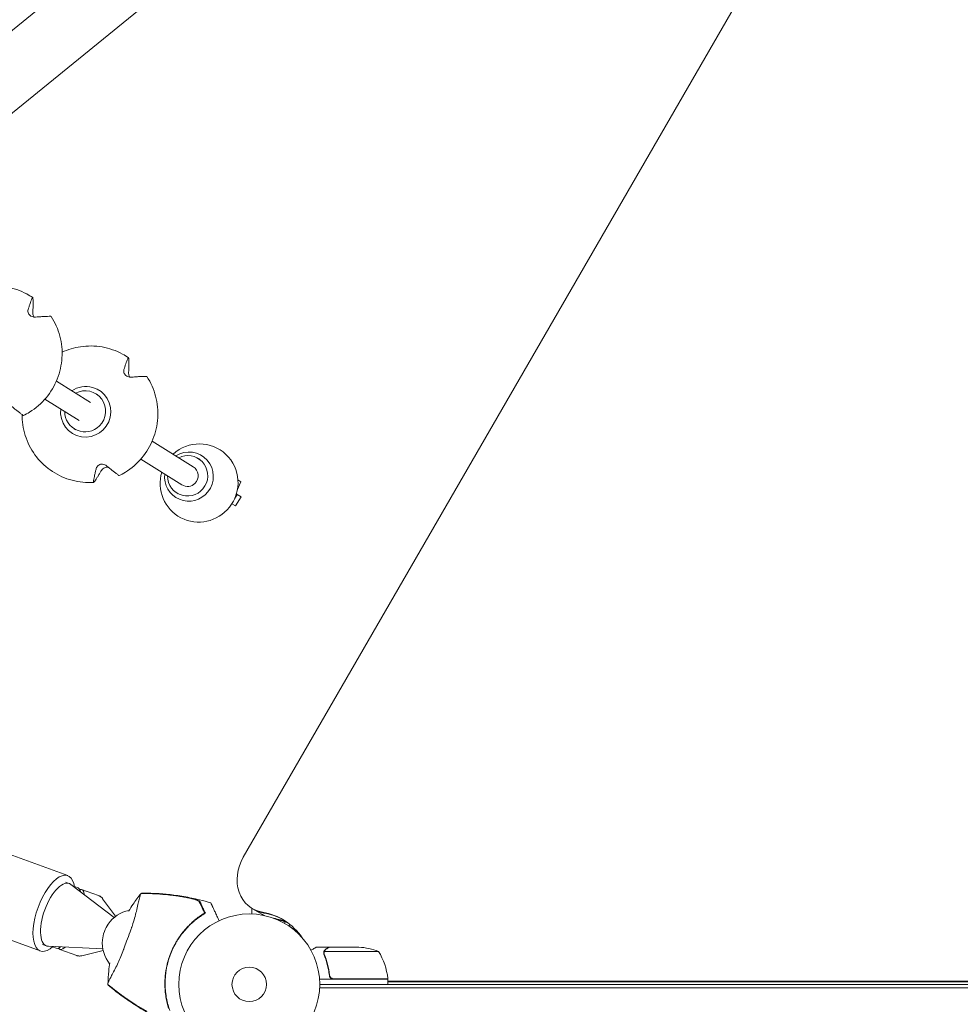
# Model space of a CAD drawing. Units: millimetres. Extents: x -10146 to 11599, y -11520 to 7551.
# Drawn here: x -6747 to -6040, y -1480 to -739 of the extents above; entities that cross this region are included whole.
import ezdxf

# ---------------------------------------------------------------- set-up
doc = ezdxf.new("R2010")
doc.units = ezdxf.units.MM
doc.header["$LTSCALE"] = 20
doc.linetypes.add('HIDDEN', pattern=[9.525, 6.35, -3.175])
doc.layers.add('2d', color=230, linetype='Continuous')
doc.layers.add('EN-Free_Space_Hatch', color=10, linetype='HIDDEN')

msp = doc.modelspace()

# ---------------------------------------------------------------- hatches: boundary and pattern name
at = {"layer": 'EN-Free_Space_Hatch'}
h = msp.add_hatch(dxfattribs=at)
h.set_pattern_fill('ANSI31', color=256, scale=100)
h.set_pattern_definition([(315, (-6492.8, -5849.6), (224.5064, 224.5064), [])])
edge = h.paths.add_edge_path()
edge.add_line((-4492.8, -9297.62), (-4492.8, -5849.6))
edge.add_line((-4492.8, -5849.6), (-6492.8, -5849.6))
edge.add_line((-6492.8, -5849.6), (-6492.8, -9297.62))
edge.add_arc((-5492.8, -9297.62), 1000, 180, 360)
edge = h.paths.add_edge_path()
edge.add_line((-4164.08, -1075.31), (-2386.27, -2103.37))
edge.add_arc((-2886.27, -2969.39), 1000, -116.94239, 60, ccw=False)
edge.add_line((-3339.37, -3860.85), (-5164.08, -2807.36))
edge.add_arc((-4664.08, -1941.33), 1000, 60, 240, ccw=False)
edge = h.paths.add_edge_path()
edge.add_line((3731.51, -3856.16), (2491.77, -6003.45))
edge.add_arc((1625.75, -5503.45), 1000, 150, 330, ccw=False)
edge.add_line((759.72, -5003.45), (1999.46, -2856.16))
edge.add_line((1999.46, -2856.16), (3731.51, -3856.16))
edge = h.paths.add_edge_path()
edge.add_arc((-714.02, -154.72), 500, 0, 360)
edge = h.paths.add_edge_path()
edge.add_line((-2251.42, 5899.57), (-143.49, 2248.54))
edge.add_arc((-1009.52, 1748.54), 1000, -150, 30, ccw=False)
edge.add_line((-1875.55, 1248.54), (-3983.47, 4899.57))
edge.add_arc((-3117.44, 5399.57), 1000, 30, 210, ccw=False)
edge = h.paths.add_edge_path()
edge.add_line((3092.75, 6044.53), (4803.17, 3082))
edge.add_line((4803.17, 3082), (5631.39, 4516.52))
edge.add_arc((6497.41, 4016.52), 1000, -30, 150, ccw=False)
edge.add_line((7363.44, 3516.52), (6137.71, 1393.5))
edge.add_arc((5271.69, 1893.5), 1000, 242.06175, 330, ccw=False)
edge.add_arc((4334.65, 1893.5), 1000, 210, 297.93825, ccw=False)
edge.add_line((3468.62, 1393.5), (1360.7, 5044.53))
edge.add_arc((2226.72, 5544.53), 1000, 30, 210, ccw=False)

# ---------------------------------------------------------------- linework, layer by layer
at = {"layer": '2d', "lineweight": 0}
for p, q in [((-7180.2, -1094.46), (-6358.98, -425.7)), ((-7149.7, -1131.91), (-6328.48, -463.15)), ((-6118.77, -571.31), (-6579.29, -1368.95)), ((-6731.94, -1439.42), (-8626.07, -750.01)), ((-6719.84, -1010.68), (-6694.13, -1026.77)), ((-6689.97, -1020.24), (-6688.77, -1020.99)), ((-6728.43, -1024.18), (-6702.62, -1040.33)), ((-6706.42, -1046.52), (-6705.19, -1047.28)), ((-6647.76, -1055.78), (-6616.85, -1075.12)), ((-6656.31, -1069.3), (-6625.34, -1088.68)), ((-6612.04, -1069.58), (-6613.01, -1068.98)), ((-6583.77, -1092.74), (-6580.97, -1086.39)), ((-6580.97, -1086.39), (-6583.28, -1084.94)), ((-6628.22, -1095.44), (-6629.19, -1094.83)), ((-6585.78, -1099.1), (-6583.8, -1095.91)), ((-6584.45, -1095.51), (-6583.8, -1095.91)), ((-6583.8, -1095.91), (-6580.88, -1097.74)), ((-6587.8, -1102.86), (-6585.11, -1104.53)), ((-6585.11, -1104.53), (-6587.79, -1102.86)), ((-6585.11, -1104.53), (-6580.88, -1097.74)), ((-7185.73, -1210.08), (-6711.32, -1382.75)), ((-6713.08, -1387.59), (-6710.1, -1388.68)), ((-6676.26, -1414.16), (-6708.88, -1389.35)), ((-6706.2, -1391), (-6703.53, -1391.97)), ((-6688.15, -1397.73), (-6700.88, -1393.1)), ((-6675.23, -1413.34), (-6685.03, -1400.09)), ((-6572.26, -1407.66), (-6563.54, -1412.69)), ((-6552.33, -1416.52), (-6553.52, -1415.83)), ((-6548.24, -1418.65), (-6547.63, -1417.57)), ((-6544.12, -1419.5), (-6544.86, -1420.78)), ((-6730.18, -1434.58), (-6727.2, -1435.66)), ((-6684.9, -1437.89), (-6725.83, -1435.93)), ((-6722.72, -1436.39), (-6720.05, -1437.36)), ((-6514.45, -1436.54), (-6524.25, -1436.54)), ((-6514.45, -1436.54), (-6514.45, -1436.66)), ((-6514.25, -1436.54), (-6492.33, -1436.54)), ((-6704.56, -1442.84), (-6717.3, -1438.2)), ((-6684.63, -1439.18), (-6700.66, -1443.03)), ((-6518.76, -1440.77), (-6518.76, -1440.77)), ((-6477.49, -1439.8), (-6518.39, -1439.8)), ((-6514.45, -1456.74), (-6514.45, -1458.25)), ((-6470.49, -1460.54), (-6521.9, -1460.54)), ((-6521.74, -1464.54), (-5545.74, -1464.54)), ((-6511.35, -1460.34), (-6470.5, -1460.34)), ((-6470.49, -1460.54), (-6470.49, -1464.54)), ((-6470.49, -1462.03), (-5634.06, -1462.03)), ((-6470.49, -1462.69), (-5632.91, -1462.69)), ((-6521.8, -1467.04), (-5545.69, -1467.04))]:
    msp.add_line(p, q, dxfattribs=at)
for radius in [53, 13]:
    msp.add_circle((-6574.74, -1464.54), radius, dxfattribs=at)
for centre, radius, start, end in [((-6660.31, -1433.4), 25, 101.0682, 145.46597), ((-6660.31, -1433.4), 25, 174.53403, 218.9045), ((-6495.49, -1486.44), 50, 68.8998, 86.37569), ((-6520.2, -1465.81), 50, 6.47279, 31.34969), ((-6473.49, -1460.51), 3, 3.19122, 6.47279)]:
    msp.add_arc(centre, radius, start, end, dxfattribs=at)
at = {"layer": '2d', "lineweight": 0, "extrusion": (0, 0, -1)}
for centre, major_axis, ratio, start_param, end_param in [((-6697.78, -1033.72), (9.56, 16.52), 0.988836, -1.113825, -0.254385), ((-6697.78, -1033.72), (9.56, 16.52), 0.988836, -0.254385, 4.304119), ((-6698.19, -1033.38), (8.22, 13.14), 0.989724, -1.046685, 1.805966), ((-6698.19, -1033.38), (-8.22, -13.14), 0.989724, -1.335626, 1.010055), ((-6612.49, -1087.29), (15.65, 25.01), 0.989724, -1.296171, 1.687593), ((-6620.13, -1082.51), (9.81, 15.68), 0.989724, -1.123608, 1.687593), ((-6612.49, -1087.29), (-15.65, -25.01), 0.989724, -1.454, 1.296171), ((-6620.13, -1082.51), (-9.81, -15.68), 0.989724, -1.454, 1.123608), ((-6718.65, -1412.17), (8.55, 23.49), 0.422618, -1.570796, 0.130564), ((-6709.09, -1415.65), (8.21, 22.55), 0.28074, -0.20034, 0.501228), ((-6718.65, -1412.17), (-8.55, -23.49), 0.422618, -0.130564, 1.570796), ((-6580.13, -1468.31), (30.4, 52.65), 0.848048, -0.310218, 0.392878), ((-6578.98, -1468.97), (30.4, 52.65), 0.848048, -0.310218, -0.012847), ((-6572.56, -1472.68), (30.4, 52.65), 0.848048, -0.294427, -0.084891), ((-6572.56, -1472.68), (30.4, 52.65), 0.848048, -0.294427, -0.084891), ((-6678.99, -1426.6), (4.1, 11.27), 0.422618, -1.570796, -1.020552), ((-6571.41, -1473.34), (30.4, 52.65), 0.848048, -0.273909, -0.097792), ((-6678.99, -1426.6), (4.1, 11.27), 0.422618, -2.12104, -1.570796), ((-6709.09, -1415.65), (-8.21, -22.55), 0.28074, -0.501228, 0.20034)]:
    msp.add_ellipse(centre, major_axis=major_axis, ratio=ratio, start_param=start_param, end_param=end_param, dxfattribs=at)
at = {"layer": '2d', "lineweight": 0}
for centre, major_axis, ratio, start_param, end_param in [((-6621.1, -1081.9), (8.09, 12.93), 0.989724, -0.23517, 1.018563), ((-6621.1, -1081.9), (-8.09, -12.93), 0.989724, -1.018563, 2.906423), ((-6621.1, -1081.9), (4.24, 6.78), 0.989724, -1.805966, 0), ((-6621.1, -1081.9), (-4.24, -6.78), 0.989724, 0, 1.335626), ((-6557.26, -1381.67), (-15, -25.98), 0.848048, -1.570796, 0.310218), ((-6721.63, -1411.08), (10.31, 28.33), 0.422618, -0.662949, 1.570796), ((-6711.79, -1414.66), (8.26, 22.69), 0.28074, -0.415129, 0), ((-6721.63, -1411.08), (-10.31, -28.33), 0.422618, -1.570796, 0.662949), ((-6556.11, -1382.34), (-15, -25.98), 0.848048, 0, 0.310218), ((-6549.68, -1386.05), (-15, -25.98), 0.848048, 0, 0.067417), ((-6548.54, -1386.71), (-15, -25.98), 0.848048, 0, 0.006887), ((-6711.79, -1414.66), (-8.26, -22.69), 0.28074, 0, 0.415129)]:
    msp.add_ellipse(centre, major_axis=major_axis, ratio=ratio, start_param=start_param, end_param=end_param, dxfattribs=at)
for points, knots in [([(-6805.32, -957.2), (-6804.45, -956.17), (-6803.53, -955.18), (-6798.71, -950.33), (-6794.21, -947.05), (-6784.44, -942.09), (-6779.17, -940.4), (-6768.37, -938.76), (-6762.85, -938.82), (-6752.12, -940.68), (-6746.92, -942.47), (-6740.57, -945.89), (-6739.06, -946.82), (-6737.59, -947.82)], [5.148766, 5.148766, 5.148766, 5.148766, 5.227441, 5.227441, 5.5479, 5.5479, 5.868118, 5.868118, 6.188003, 6.188003, 6.507593, 6.507593, 6.611859, 6.611859, 6.611859, 6.611859]), ([(-6741.04, -956.74), (-6740.83, -956.02), (-6740.61, -955.33), (-6740.13, -953.83), (-6739.87, -953.04), (-6739.39, -951.69), (-6739.15, -951.06), (-6738.67, -949.85), (-6738.43, -949.27), (-6738.1, -948.53), (-6738, -948.32), (-6737.9, -948.12)], [36.945363, 36.945363, 36.945363, 36.945363, 39.73969, 39.73969, 43.370735, 43.370735, 46.675861, 46.675861, 49.980987, 49.980987, 51.360042, 51.360042, 51.360042, 51.360042]), ([(-6737.9, -948.12), (-6737.88, -948.08), (-6737.86, -948.04), (-6737.8, -947.93), (-6737.75, -947.87), (-6737.67, -947.8), (-6737.63, -947.8), (-6737.6, -947.82), (-6737.57, -947.83), (-6737.54, -947.88), (-6737.49, -948.02), (-6737.47, -948.12), (-6737.46, -948.28), (-6737.45, -948.33), (-6737.45, -948.38)], [-1.7307, -1.7307, -1.7307, -1.7307, -1.432589, -1.432589, -0.716294, -0.716294, 0, 0, 0, 0.716294, 0.716294, 1.432589, 1.432589, 1.721947, 1.721947, 1.721947, 1.721947]), ([(-6737.45, -948.38), (-6737.43, -948.66), (-6737.41, -948.96), (-6737.37, -949.94), (-6737.35, -950.66), (-6737.33, -952.16), (-6737.34, -952.93), (-6737.36, -954.54), (-6737.39, -955.46), (-6737.46, -957.18), (-6737.5, -957.96), (-6737.55, -958.76)], [87.324217, 87.324217, 87.324217, 87.324217, 88.807564, 88.807564, 92.10835, 92.10835, 95.409136, 95.409136, 99.035872, 99.035872, 101.782552, 101.782552, 101.782552, 101.782552]), ([(-6723.77, -961.96), (-6720.8, -966.52), (-6718.57, -971.57), (-6715.79, -982.13), (-6715.25, -987.65), (-6715.94, -998.59), (-6717.15, -1004.02), (-6721.23, -1014.22), (-6724.08, -1019), (-6731.13, -1027.44), (-6735.33, -1031.08), (-6741.5, -1034.92), (-6743.06, -1035.78), (-6744.65, -1036.56)], [0.718446, 0.718446, 0.718446, 0.718446, 1.038129, 1.038129, 1.358136, 1.358136, 1.678456, 1.678456, 1.998961, 1.998961, 2.319457, 2.319457, 2.423343, 2.423343, 2.423343, 2.423343]), ([(-6735.45, -962.46), (-6735.72, -962.48), (-6735.99, -962.49), (-6736.62, -962.46), (-6736.98, -962.41), (-6737.87, -962.21), (-6738.41, -962.01), (-6739.33, -961.47), (-6739.71, -961.17), (-6740.37, -960.46), (-6740.64, -960.07), (-6741.06, -959.17), (-6741.18, -958.67), (-6741.24, -957.68), (-6741.18, -957.19), (-6741.04, -956.74)], [-10.553186, -10.553186, -10.553186, -10.553186, -9.58614, -9.58614, -8.40451, -8.40451, -6.643903, -6.643903, -5.171293, -5.171293, -3.674449, -3.674449, -1.90742, -1.90742, 0, 0, 0, 0]), ([(-6737.55, -958.76), (-6737.57, -959.26), (-6737.55, -959.79), (-6737.36, -960.73), (-6737.24, -961.12), (-6736.94, -961.83), (-6736.77, -962.15), (-6736.57, -962.46)], [-11.303505, -11.303505, -11.303505, -11.303505, -9.440991, -9.440991, -8.133095, -8.133095, -7.025612, -7.025612, -7.025612, -7.025612]), ([(-6724.46, -961.87), (-6724.75, -961.87), (-6725.05, -961.88), (-6726.09, -961.9), (-6726.86, -961.93), (-6728.46, -961.99), (-6729.28, -962.03), (-6730.98, -962.13), (-6731.95, -962.2), (-6733.77, -962.33), (-6734.6, -962.39), (-6735.45, -962.46)], [226.426626, 226.426626, 226.426626, 226.426626, 227.805629, 227.805629, 231.110747, 231.110747, 234.415865, 234.415865, 238.046905, 238.046905, 240.841333, 240.841333, 240.841333, 240.841333]), ([(-6723.77, -961.96), (-6723.78, -961.95), (-6723.79, -961.94), (-6723.8, -961.93), (-6723.83, -961.92), (-6723.89, -961.9), (-6724.06, -961.88), (-6724.17, -961.87), (-6724.35, -961.87), (-6724.4, -961.87), (-6724.46, -961.87)], [-0.261802, -0.261802, -0.261802, -0.261802, 0, 0, 0, 0.716294, 0.716294, 1.432588, 1.432588, 1.7307, 1.7307, 1.7307, 1.7307]), ([(-6715.5, -988.92), (-6711.13, -986.91), (-6706.48, -985.51), (-6696.33, -983.98), (-6690.81, -984.03), (-6680.09, -985.89), (-6674.88, -987.69), (-6668.54, -991.11), (-6667.02, -992.03), (-6665.56, -993.03)], [5.586592, 5.586592, 5.586592, 5.586592, 5.868118, 5.868118, 6.188003, 6.188003, 6.507593, 6.507593, 6.611859, 6.611859, 6.611859, 6.611859]), ([(-6669.01, -1001.95), (-6668.79, -1001.23), (-6668.58, -1000.54), (-6668.1, -999.04), (-6667.83, -998.26), (-6667.35, -996.91), (-6667.11, -996.27), (-6666.64, -995.06), (-6666.4, -994.49), (-6666.06, -993.75), (-6665.96, -993.54), (-6665.87, -993.34)], [36.945363, 36.945363, 36.945363, 36.945363, 39.73969, 39.73969, 43.370735, 43.370735, 46.675861, 46.675861, 49.980987, 49.980987, 51.360042, 51.360042, 51.360042, 51.360042]), ([(-6665.87, -993.34), (-6665.85, -993.3), (-6665.83, -993.26), (-6665.76, -993.15), (-6665.72, -993.09), (-6665.63, -993.02), (-6665.6, -993.01), (-6665.57, -993.03), (-6665.53, -993.05), (-6665.51, -993.09), (-6665.46, -993.24), (-6665.44, -993.34), (-6665.42, -993.49), (-6665.42, -993.54), (-6665.41, -993.59)], [-1.7307, -1.7307, -1.7307, -1.7307, -1.432589, -1.432589, -0.716294, -0.716294, 0, 0, 0, 0.716294, 0.716294, 1.432589, 1.432589, 1.721947, 1.721947, 1.721947, 1.721947]), ([(-6665.41, -993.59), (-6665.4, -993.88), (-6665.38, -994.17), (-6665.33, -995.16), (-6665.32, -995.88), (-6665.3, -997.37), (-6665.3, -998.14), (-6665.33, -999.75), (-6665.36, -1000.67), (-6665.43, -1002.4), (-6665.47, -1003.17), (-6665.51, -1003.98)], [87.324217, 87.324217, 87.324217, 87.324217, 88.807564, 88.807564, 92.10835, 92.10835, 95.409136, 95.409136, 99.035872, 99.035872, 101.782552, 101.782552, 101.782552, 101.782552]), ([(-6651.74, -1007.17), (-6648.77, -1011.73), (-6646.53, -1016.78), (-6643.76, -1027.35), (-6643.22, -1032.87), (-6643.9, -1043.81), (-6645.12, -1049.23), (-6649.19, -1059.44), (-6652.04, -1064.22), (-6659.1, -1072.65), (-6663.29, -1076.3), (-6669.46, -1080.14), (-6671.02, -1081), (-6672.62, -1081.78)], [0.718446, 0.718446, 0.718446, 0.718446, 1.038129, 1.038129, 1.358136, 1.358136, 1.678456, 1.678456, 1.998961, 1.998961, 2.319457, 2.319457, 2.423343, 2.423343, 2.423343, 2.423343]), ([(-6663.41, -1007.68), (-6663.68, -1007.7), (-6663.96, -1007.71), (-6664.59, -1007.67), (-6664.94, -1007.63), (-6665.84, -1007.42), (-6666.37, -1007.22), (-6667.29, -1006.69), (-6667.68, -1006.39), (-6668.34, -1005.68), (-6668.6, -1005.29), (-6669.02, -1004.39), (-6669.14, -1003.89), (-6669.21, -1002.89), (-6669.14, -1002.4), (-6669.01, -1001.95)], [-10.553186, -10.553186, -10.553186, -10.553186, -9.58614, -9.58614, -8.40451, -8.40451, -6.643903, -6.643903, -5.171293, -5.171293, -3.674449, -3.674449, -1.90742, -1.90742, 0, 0, 0, 0]), ([(-6665.51, -1003.98), (-6665.54, -1004.47), (-6665.51, -1005.01), (-6665.32, -1005.94), (-6665.21, -1006.33), (-6664.91, -1007.05), (-6664.74, -1007.37), (-6664.54, -1007.67)], [-11.303505, -11.303505, -11.303505, -11.303505, -9.440991, -9.440991, -8.133095, -8.133095, -7.025612, -7.025612, -7.025612, -7.025612]), ([(-6652.43, -1007.09), (-6652.72, -1007.09), (-6653.01, -1007.09), (-6654.05, -1007.12), (-6654.83, -1007.14), (-6656.42, -1007.21), (-6657.24, -1007.25), (-6658.95, -1007.35), (-6659.92, -1007.41), (-6661.74, -1007.54), (-6662.56, -1007.61), (-6663.41, -1007.68)], [226.426626, 226.426626, 226.426626, 226.426626, 227.805629, 227.805629, 231.110747, 231.110747, 234.415865, 234.415865, 238.046905, 238.046905, 240.841333, 240.841333, 240.841333, 240.841333]), ([(-6651.74, -1007.17), (-6651.74, -1007.16), (-6651.75, -1007.16), (-6651.76, -1007.15), (-6651.8, -1007.13), (-6651.85, -1007.12), (-6652.02, -1007.09), (-6652.14, -1007.09), (-6652.31, -1007.09), (-6652.37, -1007.09), (-6652.43, -1007.09)], [-0.261802, -0.261802, -0.261802, -0.261802, 0, 0, 0, 0.716294, 0.716294, 1.432588, 1.432588, 1.7307, 1.7307, 1.7307, 1.7307]), ([(-6754.13, -1029.18), (-6753.45, -1029.72), (-6752.79, -1030.24), (-6751.33, -1031.4), (-6750.55, -1032.01), (-6749.18, -1033.09), (-6748.51, -1033.61), (-6747.22, -1034.62), (-6746.59, -1035.11), (-6745.74, -1035.76), (-6745.49, -1035.95), (-6745.26, -1036.13)], [36.945361, 36.945361, 36.945361, 36.945361, 39.73969, 39.73969, 43.370735, 43.370735, 46.675861, 46.675861, 49.980987, 49.980987, 51.360042, 51.360042, 51.360042, 51.360042]), ([(-6691.79, -1086.85), (-6697.23, -1087.2), (-6702.72, -1086.66), (-6713.23, -1083.88), (-6718.26, -1081.64), (-6727.34, -1075.67), (-6731.39, -1071.95), (-6738.12, -1063.4), (-6740.79, -1058.57), (-6744.49, -1048.3), (-6745.51, -1042.86), (-6745.66, -1036.86), (-6745.67, -1036.34), (-6745.67, -1035.82)], [2.8128, 2.8128, 2.8128, 2.8128, 3.132596, 3.132596, 3.45213, 3.45213, 3.771593, 3.771593, 4.091202, 4.091202, 4.411114, 4.411114, 4.441654, 4.441654, 4.441654, 4.441654]), ([(-6745.26, -1036.13), (-6745.21, -1036.17), (-6745.16, -1036.21), (-6745.02, -1036.32), (-6744.92, -1036.39), (-6744.77, -1036.49), (-6744.72, -1036.53), (-6744.69, -1036.55), (-6744.67, -1036.56), (-6744.66, -1036.56), (-6744.65, -1036.56)], [-1.7307, -1.7307, -1.7307, -1.7307, -1.432589, -1.432589, -0.716294, -0.716294, 0, 0, 0, 0.473767, 0.473767, 0.473767, 0.473767]), ([(-6689.87, -1076.45), (-6689.74, -1075.98), (-6689.55, -1075.51), (-6689.05, -1074.76), (-6688.8, -1074.47), (-6688.15, -1073.9), (-6687.73, -1073.64), (-6686.82, -1073.28), (-6686.35, -1073.17), (-6685.34, -1073.1), (-6684.82, -1073.16), (-6683.7, -1073.43), (-6683.13, -1073.69), (-6682.44, -1074.13), (-6682.26, -1074.25), (-6682.09, -1074.39)], [-11.297765, -11.297765, -11.297765, -11.297765, -9.439441, -9.439441, -8.133599, -8.133599, -6.575877, -6.575877, -5.121922, -5.121922, -3.50627, -3.50627, -1.508208, -1.508208, -0.739753, -0.739753, -0.739753, -0.739753]), ([(-6691.9, -1086.3), (-6691.87, -1086.04), (-6691.83, -1085.78), (-6691.7, -1084.87), (-6691.59, -1084.18), (-6691.33, -1082.76), (-6691.19, -1082.03), (-6690.86, -1080.5), (-6690.66, -1079.62), (-6690.26, -1077.97), (-6690.07, -1077.22), (-6689.87, -1076.45)], [226.426628, 226.426628, 226.426628, 226.426628, 227.805631, 227.805631, 231.110749, 231.110749, 234.415867, 234.415867, 238.046907, 238.046907, 240.841337, 240.841337, 240.841337, 240.841337]), ([(-6686.37, -1078.47), (-6686.74, -1079.14), (-6687.09, -1079.78), (-6687.9, -1081.17), (-6688.34, -1081.91), (-6689.11, -1083.18), (-6689.49, -1083.77), (-6690.24, -1084.91), (-6690.62, -1085.44), (-6691.13, -1086.15), (-6691.29, -1086.36), (-6691.45, -1086.56)], [175.688948, 175.688948, 175.688948, 175.688948, 178.435731, 178.435731, 182.062461, 182.062461, 185.363239, 185.363239, 188.664017, 188.664017, 190.147313, 190.147313, 190.147313, 190.147313]), ([(-6680.73, -1075.48), (-6680.95, -1075.44), (-6681.19, -1075.43), (-6681.89, -1075.44), (-6682.36, -1075.5), (-6683.3, -1075.77), (-6683.75, -1075.97), (-6684.66, -1076.51), (-6685.09, -1076.85), (-6685.84, -1077.62), (-6686.14, -1078.05), (-6686.37, -1078.47)], [-7.440064, -7.440064, -7.440064, -7.440064, -6.643159, -6.643159, -5.172238, -5.172238, -3.676361, -3.676361, -1.908821, -1.908821, 0, 0, 0, 0]), ([(-6682.09, -1074.39), (-6681.41, -1074.93), (-6680.75, -1075.46), (-6679.29, -1076.61), (-6678.51, -1077.23), (-6677.14, -1078.31), (-6676.48, -1078.83), (-6675.18, -1079.83), (-6674.55, -1080.32), (-6673.7, -1080.98), (-6673.46, -1081.17), (-6673.22, -1081.35)], [36.945361, 36.945361, 36.945361, 36.945361, 39.73969, 39.73969, 43.370735, 43.370735, 46.675861, 46.675861, 49.980987, 49.980987, 51.360042, 51.360042, 51.360042, 51.360042]), ([(-6673.22, -1081.35), (-6673.17, -1081.39), (-6673.13, -1081.42), (-6672.98, -1081.53), (-6672.89, -1081.6), (-6672.74, -1081.71), (-6672.69, -1081.74), (-6672.66, -1081.76), (-6672.64, -1081.77), (-6672.62, -1081.78), (-6672.62, -1081.78)], [-1.7307, -1.7307, -1.7307, -1.7307, -1.432589, -1.432589, -0.716294, -0.716294, 0, 0, 0, 0.473767, 0.473767, 0.473767, 0.473767]), ([(-6691.45, -1086.56), (-6691.48, -1086.6), (-6691.5, -1086.63), (-6691.59, -1086.73), (-6691.65, -1086.79), (-6691.76, -1086.85), (-6691.8, -1086.86), (-6691.83, -1086.84), (-6691.86, -1086.82), (-6691.89, -1086.78), (-6691.91, -1086.64), (-6691.92, -1086.55), (-6691.91, -1086.4), (-6691.9, -1086.35), (-6691.9, -1086.3)], [-1.721947, -1.721947, -1.721947, -1.721947, -1.432588, -1.432588, -0.716294, -0.716294, 0, 0, 0, 0.716294, 0.716294, 1.432588, 1.432588, 1.7307, 1.7307, 1.7307, 1.7307]), ([(-6688.15, -1397.73), (-6687.88, -1397.83), (-6687.62, -1397.94), (-6687.12, -1398.2), (-6686.88, -1398.34), (-6686.43, -1398.66), (-6686.22, -1398.82), (-6685.83, -1399.17), (-6685.65, -1399.35), (-6685.32, -1399.71), (-6685.17, -1399.9), (-6685.03, -1400.09)], [4.712389, 4.712389, 4.712389, 4.712389, 4.7491509, 4.7491509, 4.7859127, 4.7859127, 4.8226746, 4.8226746, 4.8594365, 4.8594365, 4.8961984, 4.8961984, 4.8961984, 4.8961984]), ([(-6656.08, -1396.12), (-6656.14, -1396.16), (-6656.19, -1396.21), (-6656.34, -1396.39), (-6656.43, -1396.53), (-6656.54, -1396.79), (-6656.61, -1396.97), (-6656.97, -1398.09), (-6657.27, -1399.25), (-6657.89, -1401.85), (-6658.17, -1403.09), (-6658.84, -1406.03), (-6659.23, -1407.76), (-6660.45, -1412.83), (-6661.41, -1416.45), (-6662.82, -1420.65), (-6662.97, -1421.08), (-6663.2, -1421.75), (-6663.29, -1421.98), (-6663.62, -1422.9), (-6664.01, -1423.95), (-6665.25, -1427.36), (-6666.1, -1429.68), (-6667.68, -1433.96), (-6668.37, -1435.83), (-6669.15, -1437.95), (-6669.24, -1438.19), (-6669.49, -1438.85), (-6669.68, -1439.37), (-6671.1, -1443.2), (-6672.5, -1446.37), (-6674.68, -1450.93), (-6675.47, -1452.5), (-6676.95, -1455.42), (-6677.64, -1456.76), (-6679.2, -1459.82), (-6679.94, -1461.32), (-6680.71, -1463.08), (-6680.91, -1463.59), (-6681.01, -1463.97), (-6681.06, -1464.12), (-6681.07, -1464.43), (-6681.06, -1464.53), (-6681.05, -1464.65), (-6681.05, -1464.66), (-6681.04, -1464.68)], [12.140666, 12.140666, 12.140666, 12.140666, 13.917188, 13.917188, 17.473465, 17.473465, 19.80632, 19.80632, 24.465503, 24.465503, 27.7084, 27.7084, 31.300184, 31.300184, 37.441518, 37.441518, 38.136413, 38.136413, 38.513222, 38.513222, 39.615547, 39.615547, 42.165976, 42.165976, 44.310847, 44.310847, 44.595483, 44.595483, 45.070284, 45.070284, 48.840978, 48.840978, 51.052317, 51.052317, 53.304292, 53.304292, 56.835723, 56.835723, 59.053184, 59.053184, 59.430512, 59.430512, 59.660094, 59.660094, 59.695665, 59.695665, 59.695665, 59.695665]), ([(-6665.51, -1409.53), (-6664.42, -1407.72), (-6663.29, -1405.94), (-6660.27, -1401.49), (-6658.32, -1398.87), (-6656.28, -1396.32)], [27.408171, 27.408171, 27.408171, 27.408171, 33.800742, 33.800742, 43.762198, 43.762198, 43.762198, 43.762198]), ([(-6653.56, -1396.14), (-6654.09, -1396.13), (-6654.62, -1396.13), (-6655.47, -1396.12), (-6655.78, -1396.12), (-6656.08, -1396.12)], [48.637918, 48.637918, 48.637918, 48.637918, 50.225306, 50.225306, 51.173312, 51.173312, 51.173312, 51.173312]), ([(-6655.76, -1396.08), (-6655.76, -1396.07), (-6655.75, -1396.06), (-6655.73, -1395.99), (-6655.71, -1395.95), (-6655.68, -1395.89), (-6655.66, -1395.87), (-6655.65, -1395.87)], [-103.600715, -103.600715, -103.600715, -103.600715, -103.365432, -103.365432, -102.186787, -102.186787, -100.785624, -100.785624, -100.785624, -100.785624]), ([(-6655.65, -1395.87), (-6652.57, -1395.86), (-6649.47, -1395.92), (-6642.85, -1396.23), (-6639.33, -1396.5), (-6631.86, -1397.29), (-6627.92, -1397.84), (-6620.02, -1399.2), (-6616.06, -1400.02), (-6609.29, -1401.67), (-6606.46, -1402.43), (-6603.66, -1403.26)], [0, 0, 0, 0, 9.297416, 9.297416, 19.889719, 19.889719, 31.827114, 31.827114, 43.957687, 43.957687, 52.729053, 52.729053, 52.729053, 52.729053]), ([(-6653.56, -1396.14), (-6648.28, -1396.23), (-6643.02, -1396.52), (-6635.15, -1397.29), (-6632.53, -1397.6), (-6627.3, -1398.33), (-6624.69, -1398.75), (-6622.09, -1399.23)], [0.00323906, 0.00323906, 0.00323906, 0.00323906, 0.01905091, 0.01905091, 0.02695683, 0.02695683, 0.03486275, 0.03486275, 0.03486275, 0.03486275]), ([(-6653.31, -1396.11), (-6647.88, -1396.2), (-6642.45, -1396.51), (-6634.34, -1397.33), (-6631.64, -1397.66), (-6626.25, -1398.44), (-6623.57, -1398.89), (-6620.91, -1399.4)], [0.00342852, 0.00342852, 0.00342852, 0.00342852, 0.01972515, 0.01972515, 0.02787346, 0.02787346, 0.03602178, 0.03602178, 0.03602178, 0.03602178]), ([(-6645.12, -1396.41), (-6641.06, -1396.65), (-6637.01, -1397.01), (-6632.31, -1397.59), (-6631.66, -1397.68), (-6631.01, -1397.76)], [0.00444781, 0.00444781, 0.00444781, 0.00444781, 0.01664825, 0.01664825, 0.01862622, 0.01862622, 0.01862622, 0.01862622]), ([(-6612.37, -1402.34), (-6612.42, -1402.22), (-6612.55, -1402.1), (-6612.93, -1401.84), (-6613.18, -1401.7), (-6613.78, -1401.42), (-6614.13, -1401.28), (-6614.91, -1401), (-6615.33, -1400.86), (-6616.24, -1400.58), (-6616.72, -1400.44), (-6617.72, -1400.18), (-6618.23, -1400.05), (-6619.3, -1399.8), (-6619.85, -1399.68), (-6620.96, -1399.44), (-6621.52, -1399.33), (-6622.09, -1399.23)], [0, 0, 0, 0, 0.00170967, 0.00170967, 0.00341934, 0.00341934, 0.005129, 0.005129, 0.00683867, 0.00683867, 0.00854834, 0.00854834, 0.01025801, 0.01025801, 0.01196767, 0.01196767, 0.01367734, 0.01367734, 0.01367734, 0.01367734]), ([(-6619.38, -1399.71), (-6619.36, -1399.71), (-6619.35, -1399.72), (-6618.83, -1399.83), (-6618.32, -1399.94), (-6617.57, -1400.12), (-6617.32, -1400.18), (-6616.84, -1400.31), (-6616.6, -1400.37), (-6615.9, -1400.55), (-6615.46, -1400.68), (-6614.61, -1400.94), (-6614.21, -1401.07), (-6613.49, -1401.33), (-6613.16, -1401.46), (-6612.74, -1401.65), (-6612.61, -1401.71), (-6612.37, -1401.83), (-6612.27, -1401.89), (-6612.09, -1402.01), (-6612.02, -1402.07), (-6611.9, -1402.18), (-6611.86, -1402.23), (-6611.84, -1402.28)], [0.00155745, 0.00155745, 0.00155745, 0.00155745, 0.00159552, 0.00159552, 0.00319103, 0.00319103, 0.00398879, 0.00398879, 0.00478655, 0.00478655, 0.00638207, 0.00638207, 0.00797758, 0.00797758, 0.0095731, 0.0095731, 0.01037086, 0.01037086, 0.01116861, 0.01116861, 0.01196637, 0.01196637, 0.01276413, 0.01276413, 0.01276413, 0.01276413]), ([(-6617.68, -1400.1), (-6617.48, -1400.15), (-6617.28, -1400.2), (-6616.84, -1400.31), (-6616.6, -1400.37), (-6615.9, -1400.55), (-6615.46, -1400.68), (-6614.99, -1400.82), (-6614.95, -1400.83), (-6614.91, -1400.85)], [0.003337691, 0.003337691, 0.003337691, 0.003337691, 0.00398879, 0.00398879, 0.004786548, 0.004786548, 0.006382065, 0.006382065, 0.006543543, 0.006543543, 0.006543543, 0.006543543]), ([(-6614.29, -1401.05), (-6614.14, -1401.1), (-6613.99, -1401.15), (-6613.49, -1401.33), (-6613.16, -1401.46), (-6612.88, -1401.58)], [0.007353978, 0.007353978, 0.007353978, 0.007353978, 0.007977581, 0.007977581, 0.009571474, 0.009571474, 0.009571474, 0.009571474]), ([(-6608.96, -1409.63), (-6609.39, -1408.71), (-6609.79, -1407.86), (-6610.51, -1406.31), (-6610.84, -1405.61), (-6611.27, -1404.68), (-6611.41, -1404.39), (-6611.65, -1403.86), (-6611.76, -1403.62), (-6611.91, -1403.31), (-6611.96, -1403.21), (-6612.05, -1403.02), (-6612.17, -1402.75), (-6612.29, -1402.49), (-6612.37, -1402.34)], [0.00116202, 0.00116202, 0.00116202, 0.00116202, 0.00588689, 0.00588689, 0.01061176, 0.01061176, 0.01297419, 0.01297419, 0.01533663, 0.01533663, 0.01651785, 0.01651785, 0.01769906, 0.0200615, 0.0200615, 0.0200615, 0.0200615]), ([(-6611.84, -1402.28), (-6611.76, -1402.46), (-6611.67, -1402.64), (-6611.53, -1402.94), (-6611.48, -1403.05), (-6611.38, -1403.26), (-6611.33, -1403.37), (-6611.17, -1403.72), (-6611.04, -1403.99), (-6610.75, -1404.61), (-6610.59, -1404.95), (-6610.08, -1406.06), (-6609.68, -1406.91), (-6608.8, -1408.8), (-6608.31, -1409.85), (-6607.78, -1410.98)], [0.00707129, 0.00707129, 0.00707129, 0.00707129, 0.00981302, 0.00981302, 0.01118388, 0.01118388, 0.01255474, 0.01255474, 0.01529647, 0.01529647, 0.01803819, 0.01803819, 0.02352165, 0.02352165, 0.0290051, 0.0290051, 0.0290051, 0.0290051]), ([(-6611.84, -1402.28), (-6611.76, -1402.45), (-6611.67, -1402.63), (-6611.54, -1402.93), (-6611.49, -1403.03), (-6611.39, -1403.24), (-6611.34, -1403.34), (-6611.18, -1403.69), (-6611.06, -1403.95), (-6610.79, -1404.54), (-6610.63, -1404.87), (-6610.2, -1405.79), (-6609.91, -1406.41), (-6609.59, -1407.1)], [0.00707129, 0.00707129, 0.00707129, 0.00707129, 0.00975721, 0.00975721, 0.01110017, 0.01110017, 0.01244312, 0.01244312, 0.01512904, 0.01512904, 0.01781496, 0.01781496, 0.02200716, 0.02200716, 0.02200716, 0.02200716]), ([(-6603.66, -1403.26), (-6603.66, -1403.26), (-6603.55, -1403.5), (-6603.27, -1404.1), (-6603.2, -1404.24), (-6603.06, -1404.55), (-6602.98, -1404.72), (-6602.81, -1405.09), (-6602.72, -1405.28), (-6602.57, -1405.6), (-6602.52, -1405.71), (-6602.41, -1405.93), (-6602.36, -1406.05), (-6602.18, -1406.43), (-6602.05, -1406.72), (-6601.74, -1407.37), (-6601.57, -1407.74), (-6601.02, -1408.91), (-6600.61, -1409.8), (-6599.69, -1411.77), (-6599.19, -1412.85), (-6598.37, -1414.59), (-6598.09, -1415.2), (-6597.68, -1416.09), (-6597.55, -1416.36), (-6597.42, -1416.64)], [0.04574965, 0.04574965, 0.04574965, 0.04574965, 0.05625809, 0.05625809, 0.0590163, 0.0590163, 0.0617745, 0.0617745, 0.06453271, 0.06453271, 0.06591181, 0.06591181, 0.06729092, 0.06729092, 0.07004913, 0.07004913, 0.07280733, 0.07280733, 0.07832375, 0.07832375, 0.08384016, 0.08384016, 0.08659837, 0.08659837, 0.08778293, 0.08778293, 0.08778293, 0.08778293]), ([(-6603.62, -1403.34), (-6603.65, -1403.29), (-6603.66, -1403.26), (-6603.66, -1403.26), (-6603.66, -1403.26), (-6603.66, -1403.26)], [77.411065, 77.411065, 77.411065, 77.411065, 86.455243, 86.455243, 87.454554, 87.454554, 87.454554, 87.454554]), ([(-6572.82, -1411.58), (-6572.82, -1411.38), (-6572.82, -1411.18), (-6572.82, -1410.14), (-6572.82, -1409.35), (-6572.82, -1408.28), (-6572.82, -1407.94), (-6572.82, -1407.52), (-6572.82, -1407.42), (-6572.82, -1407.32)], [0.002923061, 0.002923061, 0.002923061, 0.002923061, 0.00379004, 0.00379004, 0.00758008, 0.00758008, 0.0094751, 0.0094751, 0.010085867, 0.010085867, 0.010085867, 0.010085867]), ([(-6635.42, -1482.77), (-6635.82, -1481.44), (-6636.21, -1480.05), (-6636.89, -1477.15), (-6637.19, -1475.64), (-6637.56, -1473.29), (-6637.67, -1472.49), (-6637.87, -1470.87), (-6637.95, -1470.04), (-6638.15, -1467.53), (-6638.22, -1465.84), (-6638.22, -1462.4), (-6638.15, -1460.65), (-6637.93, -1457.99), (-6637.83, -1457.1), (-6637.66, -1455.75), (-6637.6, -1455.29), (-6637.46, -1454.39), (-6637.39, -1453.94), (-6637, -1451.69), (-6636.61, -1449.91), (-6635.68, -1446.4), (-6635.14, -1444.66), (-6633.9, -1441.23), (-6633.21, -1439.53), (-6631.65, -1436.19), (-6630.81, -1434.58), (-6629.45, -1432.22), (-6628.98, -1431.45), (-6628.02, -1429.93), (-6627.52, -1429.19), (-6625.99, -1427), (-6624.92, -1425.59), (-6623.23, -1423.57), (-6622.65, -1422.9), (-6621.49, -1421.62), (-6620.91, -1421), (-6619.14, -1419.2), (-6617.95, -1418.08), (-6615.53, -1415.98), (-6614.32, -1415), (-6611.87, -1413.17), (-6610.67, -1412.34), (-6609.51, -1411.58)], [0.06924971, 0.06924971, 0.06924971, 0.06924971, 0.07470831, 0.07470831, 0.08016692, 0.08016692, 0.08289622, 0.08289622, 0.08562552, 0.08562552, 0.09108412, 0.09108412, 0.09654272, 0.09654272, 0.09927203, 0.09927203, 0.10063668, 0.10063668, 0.10200133, 0.10200133, 0.10745993, 0.10745993, 0.11291853, 0.11291853, 0.11837714, 0.11837714, 0.12383574, 0.12383574, 0.12656504, 0.12656504, 0.12929434, 0.12929434, 0.13475294, 0.13475294, 0.13748224, 0.13748224, 0.14021155, 0.14021155, 0.14567015, 0.14567015, 0.15112875, 0.15112875, 0.15658735, 0.15658735, 0.15658735, 0.15658735]), ([(-6607.78, -1410.98), (-6609.01, -1411.7), (-6610.27, -1412.5), (-6612.8, -1414.24), (-6614.08, -1415.19), (-6615.99, -1416.74), (-6616.62, -1417.27), (-6617.89, -1418.39), (-6618.53, -1418.97), (-6620.41, -1420.78), (-6621.64, -1422.06), (-6624, -1424.75), (-6625.14, -1426.16), (-6626.78, -1428.4), (-6627.31, -1429.17), (-6628.1, -1430.36), (-6628.36, -1430.76), (-6628.87, -1431.57), (-6629.12, -1431.97), (-6630.34, -1434.03), (-6631.24, -1435.7), (-6632.88, -1439.14), (-6633.62, -1440.89), (-6634.61, -1443.58), (-6634.91, -1444.48), (-6635.49, -1446.31), (-6635.76, -1447.24), (-6636.5, -1450.03), (-6636.89, -1451.9), (-6637.28, -1454.23), (-6637.35, -1454.7), (-6637.49, -1455.63), (-6637.55, -1456.1), (-6637.71, -1457.5), (-6637.8, -1458.43), (-6638.01, -1461.22), (-6638.06, -1463.07), (-6637.99, -1466.75), (-6637.87, -1468.53), (-6637.51, -1471.99), (-6637.25, -1473.67), (-6636.79, -1476.12), (-6636.62, -1476.93), (-6636.25, -1478.51), (-6636.05, -1479.28), (-6635.43, -1481.55), (-6634.97, -1482.99), (-6634.49, -1484.34)], [0, 0, 0, 0, 0.00568878, 0.00568878, 0.01137755, 0.01137755, 0.01422194, 0.01422194, 0.01706633, 0.01706633, 0.0227551, 0.0227551, 0.02844388, 0.02844388, 0.03128827, 0.03128827, 0.03271046, 0.03271046, 0.03413265, 0.03413265, 0.03982143, 0.03982143, 0.04551021, 0.04551021, 0.04835459, 0.04835459, 0.05119898, 0.05119898, 0.05688776, 0.05688776, 0.05830995, 0.05830995, 0.05973215, 0.05973215, 0.06257653, 0.06257653, 0.06826531, 0.06826531, 0.07395409, 0.07395409, 0.07964286, 0.07964286, 0.08248725, 0.08248725, 0.08533164, 0.08533164, 0.09102041, 0.09102041, 0.09102041, 0.09102041]), ([(-6524.25, -1436.54), (-6524.25, -1436.54), (-6524.36, -1436.61), (-6524.68, -1436.79), (-6524.81, -1436.87), (-6525.06, -1437.01), (-6525.19, -1437.09), (-6525.34, -1437.17), (-6525.44, -1437.23), (-6525.49, -1437.26), (-6526.22, -1437.68), (-6527.15, -1438.22), (-6528.35, -1438.92)], [0.5, 0.5, 0.5, 0.5, 0.625, 0.625, 0.6875, 0.6875, 0.71875, 0.734375, 0.734375, 0.75, 0.75, 0.9464969, 0.9464969, 0.9464969, 0.9464969]), ([(-6514.25, -1436.54), (-6514.44, -1436.66), (-6514.78, -1436.85), (-6515.72, -1437.4), (-6516.33, -1437.75), (-6517.04, -1438.16)], [0, 0, 0, 0, 0.00517024, 0.00517024, 0.01034048, 0.01034048, 0.01034048, 0.01034048]), ([(-6700.66, -1443.03), (-6700.89, -1443.09), (-6701.12, -1443.13), (-6701.61, -1443.2), (-6701.87, -1443.22), (-6702.39, -1443.23), (-6702.66, -1443.23), (-6703.2, -1443.18), (-6703.47, -1443.13), (-6704.02, -1443.01), (-6704.3, -1442.93), (-6704.56, -1442.84)], [1.386987, 1.386987, 1.386987, 1.386987, 1.4237488, 1.4237488, 1.4605107, 1.4605107, 1.4972726, 1.4972726, 1.5340345, 1.5340345, 1.5707963, 1.5707963, 1.5707963, 1.5707963]), ([(-6518.74, -1440.4), (-6518.71, -1440.2), (-6518.67, -1440.02), (-6518.58, -1439.73), (-6518.53, -1439.61), (-6518.49, -1439.52)], [0.000526185, 0.000526185, 0.000526185, 0.000526185, 0.001315456, 0.001315456, 0.002104727, 0.002104727, 0.002104727, 0.002104727]), ([(-6518.54, -1440.73), (-6518.54, -1440.57), (-6518.53, -1440.42), (-6518.48, -1440.1), (-6518.44, -1439.95), (-6518.39, -1439.8)], [0.001328787, 0.001328787, 0.001328787, 0.001328787, 0.001872455, 0.001872455, 0.002416124, 0.002416124, 0.002416124, 0.002416124]), ([(-6518.54, -1441.89), (-6517.56, -1444.31), (-6516.72, -1446.86), (-6515.7, -1450.85), (-6515.4, -1452.21), (-6515.01, -1454.31), (-6514.89, -1455.02), (-6514.69, -1456.44), (-6514.59, -1457.16), (-6514.51, -1457.87)], [0, 0, 0, 0, 0.00869705, 0.00869705, 0.01304558, 0.01304558, 0.01521984, 0.01521984, 0.01739411, 0.01739411, 0.01739411, 0.01739411]), ([(-6518.49, -1439.52), (-6518.42, -1439.38), (-6518.35, -1439.25), (-6518.23, -1439.07), (-6518.17, -1438.98), (-6518.09, -1438.88), (-6518.05, -1438.83), (-6518.03, -1438.81), (-6518.02, -1438.79), (-6518.01, -1438.79), (-6518.01, -1438.79), (-6517.78, -1438.53), (-6517.53, -1438.33), (-6517.26, -1438.17)], [0, 0, 0, 0, 0.25, 0.25, 0.375, 0.4375, 0.46875, 0.484375, 0.492188, 0.492188, 0.5, 0.5, 1, 1, 1, 1]), ([(-6514.33, -1457.68), (-6514.66, -1454.81), (-6515.18, -1452.07), (-6516.52, -1446.81), (-6517.36, -1444.29), (-6518.33, -1441.88)], [0, 0, 0, 0, 0.00859307, 0.00859307, 0.01718614, 0.01718614, 0.01718614, 0.01718614]), ([(-6517.04, -1438.16), (-6517.19, -1438.25), (-6517.32, -1438.34), (-6517.56, -1438.53), (-6517.66, -1438.63), (-6517.95, -1438.95), (-6518.11, -1439.17), (-6518.23, -1439.42)], [0, 0, 0, 0, 0.001089402, 0.001089402, 0.002178803, 0.002178803, 0.004357607, 0.004357607, 0.004357607, 0.004357607]), ([(-6681.07, -1464.35), (-6680.99, -1461.06), (-6680.79, -1457.78), (-6680.24, -1452.42), (-6679.96, -1450.33), (-6679.63, -1448.25)], [0, 0, 0, 0, 10.007514, 10.007514, 16.376562, 16.376562, 16.376562, 16.376562]), ([(-6511.53, -1460.54), (-6511.72, -1460.54), (-6511.9, -1460.53), (-6512.26, -1460.46), (-6512.43, -1460.41), (-6512.78, -1460.28), (-6512.94, -1460.2), (-6513.25, -1460.01), (-6513.4, -1459.9), (-6513.67, -1459.65), (-6513.8, -1459.52), (-6514.02, -1459.23), (-6514.12, -1459.07), (-6514.28, -1458.75), (-6514.35, -1458.58), (-6514.46, -1458.24), (-6514.49, -1458.06), (-6514.51, -1457.87)], [0, 0, 0, 0, 0.000547172, 0.000547172, 0.001094344, 0.001094344, 0.001641516, 0.001641516, 0.002188688, 0.002188688, 0.00273586, 0.00273586, 0.003283032, 0.003283032, 0.003830204, 0.003830204, 0.004377377, 0.004377377, 0.004377377, 0.004377377]), ([(-6512.35, -1460.17), (-6512.62, -1460.08), (-6512.87, -1459.95), (-6513.21, -1459.71), (-6513.32, -1459.61), (-6513.52, -1459.42), (-6513.62, -1459.32), (-6513.88, -1458.99), (-6514.02, -1458.75), (-6514.23, -1458.23), (-6514.3, -1457.96), (-6514.33, -1457.68)], [0.001013661, 0.001013661, 0.001013661, 0.001013661, 0.001852653, 0.001852653, 0.002272148, 0.002272148, 0.002691644, 0.002691644, 0.003530636, 0.003530636, 0.004369628, 0.004369628, 0.004369628, 0.004369628]), ([(-6680.87, -1465.14), (-6680.88, -1465.13), (-6680.87, -1465.08), (-6680.82, -1464.94), (-6680.82, -1464.93), (-6680.81, -1464.92)], [-13.596027, -13.596027, -13.596027, -13.596027, -11.117882, -11.117882, -10.863195, -10.863195, -10.863195, -10.863195]), ([(-6636.29, -1492.91), (-6639.35, -1491.58), (-6642.37, -1490.16), (-6648.94, -1486.85), (-6652.48, -1484.91), (-6659.43, -1480.81), (-6662.84, -1478.63), (-6669.51, -1474.07), (-6672.77, -1471.67), (-6677.6, -1467.86), (-6679.25, -1466.51), (-6680.87, -1465.14)], [0, 0, 0, 0, 10.003757, 10.003757, 22.094246, 22.094246, 34.223001, 34.223001, 46.347915, 46.347915, 52.72886, 52.72886, 52.72886, 52.72886]), ([(-6653, -1484.15), (-6655.3, -1482.84), (-6657.57, -1481.49), (-6662.05, -1478.69), (-6664.25, -1477.24), (-6670.78, -1472.77), (-6675, -1469.6), (-6679.1, -1466.27)], [0.03081959, 0.03081959, 0.03081959, 0.03081959, 0.0387286, 0.0387286, 0.04663761, 0.04663761, 0.06245564, 0.06245564, 0.06245564, 0.06245564]), ([(-6651.98, -1484.78), (-6654.35, -1483.45), (-6656.69, -1482.07), (-6661.32, -1479.21), (-6663.61, -1477.73), (-6670.35, -1473.14), (-6674.7, -1469.89), (-6678.92, -1466.47)], [0.01682993, 0.01682993, 0.01682993, 0.01682993, 0.02497707, 0.02497707, 0.0331242, 0.0331242, 0.04941847, 0.04941847, 0.04941847, 0.04941847]), ([(-6672.45, -1471.5), (-6672.9, -1471.16), (-6673.35, -1470.83), (-6674.11, -1470.25), (-6674.43, -1470.01), (-6674.74, -1469.77)], [53.448624, 53.448624, 53.448624, 53.448624, 55.126731, 55.126731, 56.314227, 56.314227, 56.314227, 56.314227]), ([(-6660.89, -1479.46), (-6661.41, -1479.13), (-6661.92, -1478.8), (-6663.44, -1477.82), (-6664.43, -1477.16), (-6665.42, -1476.49)], [0.027202084, 0.027202084, 0.027202084, 0.027202084, 0.029035033, 0.029035033, 0.032616577, 0.032616577, 0.032616577, 0.032616577])]:
    msp.add_open_spline(points, degree=3, knots=knots, dxfattribs=at)
for points in [[(-6655.86, -1396.12), (-6655.8, -1396.04), (-6655.74, -1395.96), (-6655.67, -1395.88)], [(-6655.79, -1396.12), (-6655.78, -1396.11), (-6655.77, -1396.09), (-6655.76, -1396.08)], [(-6653.31, -1396.11), (-6654.14, -1396.09), (-6654.96, -1396.08), (-6655.76, -1396.08)], [(-6648.07, -1396.26), (-6648.07, -1396.26), (-6648.07, -1396.26), (-6648.07, -1396.26)], [(-6647.99, -1396.27), (-6647.99, -1396.27), (-6647.99, -1396.27), (-6647.99, -1396.27)], [(-6647.99, -1396.27), (-6647.99, -1396.27), (-6647.99, -1396.27), (-6647.99, -1396.27)], [(-6647.99, -1396.27), (-6647.05, -1396.31), (-6646.09, -1396.36), (-6645.12, -1396.41)], [(-6620.91, -1399.4), (-6620.39, -1399.5), (-6619.88, -1399.6), (-6619.38, -1399.71)], [(-6603.66, -1403.26), (-6603.66, -1403.26), (-6603.66, -1403.26), (-6603.66, -1403.26)], [(-6609.51, -1411.58), (-6609.13, -1411.34), (-6608.75, -1411.1), (-6608.39, -1410.87)], [(-6608.39, -1410.87), (-6608.58, -1410.45), (-6608.78, -1410.03), (-6608.96, -1409.63)], [(-6600.2, -1410.69), (-6600.63, -1409.75), (-6601.03, -1408.91), (-6601.36, -1408.19)], [(-6518.74, -1440.4), (-6518.75, -1440.52), (-6518.76, -1440.64), (-6518.76, -1440.77)], [(-6518.76, -1440.83), (-6518.76, -1440.81), (-6518.76, -1440.79), (-6518.76, -1440.77)], [(-6518.54, -1441.89), (-6518.68, -1441.54), (-6518.75, -1441.19), (-6518.76, -1440.83)], [(-6518.54, -1440.73), (-6518.54, -1440.74), (-6518.54, -1440.75), (-6518.54, -1440.75)], [(-6518.54, -1440.76), (-6518.54, -1440.76), (-6518.54, -1440.75), (-6518.54, -1440.75)], [(-6518.33, -1441.88), (-6518.48, -1441.51), (-6518.54, -1441.14), (-6518.54, -1440.76)], [(-6518.39, -1439.8), (-6518.34, -1439.67), (-6518.29, -1439.54), (-6518.23, -1439.42)], [(-6681.04, -1464.68), (-6680.43, -1465.18), (-6679.79, -1465.72), (-6679.1, -1466.27)], [(-6680.87, -1465.12), (-6680.87, -1465.02), (-6680.87, -1464.92), (-6680.87, -1464.82)], [(-6680.81, -1464.92), (-6680.81, -1464.9), (-6680.81, -1464.88), (-6680.81, -1464.87)], [(-6680.81, -1464.92), (-6680.19, -1465.44), (-6679.56, -1465.95), (-6678.92, -1466.47)], [(-6512.35, -1460.17), (-6512.03, -1460.29), (-6511.7, -1460.34), (-6511.35, -1460.34)], [(-6674.81, -1469.72), (-6674.81, -1469.72), (-6674.81, -1469.72), (-6674.81, -1469.72)], [(-6674.74, -1469.77), (-6674.74, -1469.77), (-6674.74, -1469.77), (-6674.74, -1469.77)], [(-6674.74, -1469.77), (-6674.74, -1469.77), (-6674.74, -1469.77), (-6674.74, -1469.77)], [(-6666.97, -1475.43), (-6668.82, -1474.16), (-6670.65, -1472.84), (-6672.45, -1471.5)]]:
    msp.add_open_spline(points, degree=3, dxfattribs=at)
msp.add_rational_spline([(-6514.45, -1436.54), (-6514.45, -1436.54), (-6515.39, -1437.09), (-6517.26, -1438.17)], [0.983775506511, 0.983775506511, 0.989183671007, 1], degree=3, dxfattribs=at)

doc.saveas('drawing.dxf')
